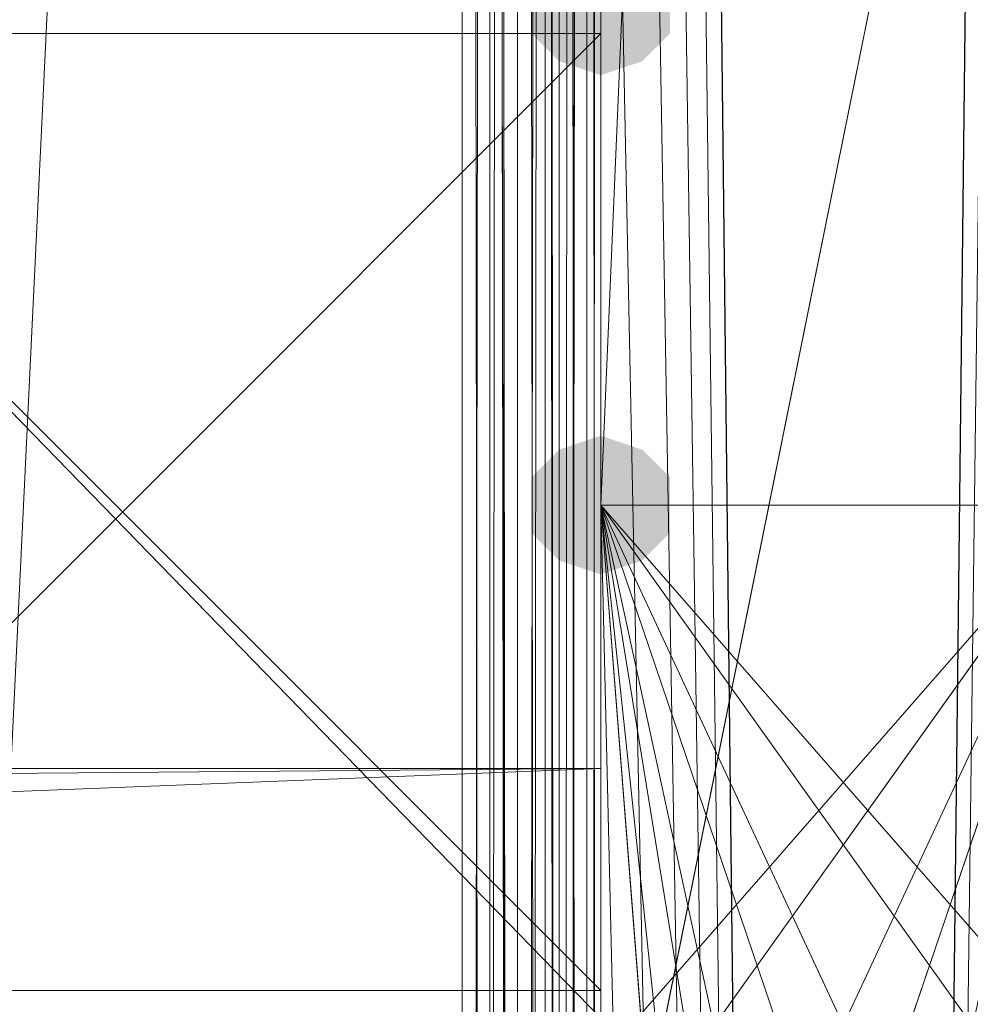
# Model space of a CAD drawing. Units: millimetres. Extents: x 1987 to 17112, y -7729 to -1798.
# Drawn here: x 6586 to 6624, y -4357 to -4318 of the extents above; entities that cross this region are included whole.
import ezdxf

# ---------------------------------------------------------------- set-up
doc = ezdxf.new("R2010")
doc.units = ezdxf.units.MM
doc.layers.add('МАФЫ НАШИ', color=250, linetype='Continuous', lineweight=25)

# ---------------------------------------------------------------- blocks, each defined once
blk = doc.blocks.new('нгнооооо')
at = {"layer": 'МАФЫ НАШИ'}
for points in [[(6609.417, -4314.563), (6607.765, -4315.114), (6606.663, -4316.216), (6606.663, -4318.42), (6607.765, -4319.521), (6609.417, -4320.072), (6611.07, -4319.521), (6612.172, -4318.42), (6612.172, -4316.216), (6611.07, -4315.114)], [(6609.417, -4334.396), (6607.765, -4334.946), (6606.663, -4336.048), (6606.663, -4338.252), (6607.765, -4339.354), (6609.417, -4339.904), (6611.07, -4339.354), (6612.172, -4338.252), (6612.172, -4336.048), (6611.07, -4334.946)]]:
    blk.add_hatch(color=7, dxfattribs=at).paths.add_polyline_path(points)
at = {"layer": 'МАФЫ НАШИ', "color": 7, "lineweight": 13}
for points in [[(6628.698, -3890.376), (6609.417, -5603.101), (6628.698, -5603.101), (6609.417, -5603.101), (6628.698, -3890.376), (6609.417, -5603.101), (6628.698, -5603.101), (6609.417, -5603.101), (6628.698, -5603.101), (6609.417, -3890.376)], [(6628.698, -3890.376), (6609.417, -5603.101), (6609.417, -3890.376)], [(6628.698, -3890.376), (6609.417, -5603.101), (6609.417, -3890.376)], [(6609.417, -3890.376), (6628.698, -4337.15), (6609.417, -4337.15), (6628.698, -3890.376)], [(6628.698, -3890.376), (6609.417, -4337.15), (6609.417, -3890.376)], [(6628.698, -3890.376), (6609.417, -4337.15), (6628.698, -4337.15), (6609.417, -3890.376)], [(6628.698, -3890.376), (6609.417, -4337.15), (6628.698, -4337.15), (6609.417, -3890.376)], [(6609.417, -5468.684), (4896.692, -5482.456), (6609.417, -5482.456), (6609.417, -5468.684), (6609.417, -5414.696), (4896.692, -5414.696), (6609.417, -5482.456), (6609.417, -5535.893), (6609.417, -5549.665), (4896.692, -5549.665), (6609.417, -5535.893), (4896.692, -5603.101), (6609.417, -5603.101), (6609.417, -3890.376), (6609.417, -5603.101), (6609.417, -3890.376), (6609.417, -5603.101), (6609.417, -3890.376), (6628.698, -5603.101), (6628.698, -3890.376)], [(6524.029, -5523.222), (6603.908, -5517.162), (6609.417, -5517.162), (6609.417, -5175.609), (6609.417, -5517.162), (6605.561, -5517.162), (6607.214, -5517.162), (6607.214, -3975.764), (6603.908, -3975.764)], [(6608.866, -3890.376), (6608.866, -4746.463), (6609.417, -4746.463), (6608.866, -5603.101), (6608.866, -4746.463), (6607.765, -4746.463), (6609.417, -4746.463), (6607.765, -4746.463), (6608.866, -4746.463), (6608.866, -3970.806)], [(6605.01, -3975.764), (6606.112, -4746.463), (6607.765, -4746.463), (6607.214, -3974.663)], [(6608.866, -3970.806), (6607.765, -4746.463), (6608.866, -4746.463), (6607.765, -5519.917), (6608.866, -4746.463), (6608.866, -5522.12), (6607.765, -5519.917), (6606.112, -5517.713), (6605.01, -4746.463), (6607.214, -4746.463), (6605.01, -4746.463), (6609.417, -4746.463), (6609.417, -4841.768), (6609.417, -4746.463), (6095.434, -4746.463)], [(6095.434, -4461.101), (6609.417, -4461.101), (6095.434, -4461.101), (6609.417, -4461.101), (6609.417, -4556.405), (6609.417, -4461.101), (6609.417, -4365.796), (4896.692, -4365.796), (6609.417, -4365.796), (6570.304, -4357.533), (6609.417, -4357.533), (6570.304, -4317.318), (6609.417, -4317.318), (6570.304, -4317.318), (6603.908, -3975.764), (6603.908, -4317.318), (6570.304, -4317.318), (6570.304, -4357.533), (6570.304, -4317.318), (6603.908, -3975.764)], [(6529.538, -3975.764), (6603.908, -4746.463), (6529.538, -4746.463), (6609.417, -4746.463), (6603.908, -4746.463), (6603.908, -3890.376), (6529.538, -4746.463), (6603.908, -4746.463), (6524.029, -4746.463)], [(6609.417, -4381.221), (6609.417, -4375.713), (6609.417, -4371.305), (6609.417, -4337.15), (6609.417, -3890.376), (6609.417, -5603.101), (6609.417, -3890.376), (6609.417, -4337.15), (6609.417, -3890.376), (6609.417, -4337.15), (6609.417, -3890.376), (6609.417, -4337.15), (6609.417, -3890.376)], [(6609.417, -3894.232), (6609.417, -5598.694), (6628.698, -5598.694), (6628.698, -5503.39), (6609.417, -5503.39), (6628.698, -5503.39), (6609.417, -3989.537)], [(6609.417, -3894.232), (6609.417, -5503.39), (6609.417, -5598.694), (6609.417, -5603.101), (6609.417, -5598.694), (6628.698, -5603.101), (6609.417, -5603.101), (6524.029, -5603.101)], [(6524.029, -3895.885), (6603.908, -3975.764), (6529.538, -3975.764), (6603.908, -4746.463), (6603.908, -3975.764), (6529.538, -5517.162), (6603.908, -5517.162), (6524.029, -5517.162)], [(6529.538, -5517.162), (6609.417, -5517.162), (6603.908, -5517.162), (6524.029, -5517.162), (6609.417, -5517.162), (6609.417, -3975.764), (6529.538, -3975.764)], [(6529.538, -5517.162), (6603.908, -3975.764), (6524.029, -3975.764)], [(6609.417, -3890.376), (6609.417, -4337.15), (6628.698, -3890.376)], [(6628.698, -3890.376), (6609.417, -4337.15), (6609.417, -3890.376), (6609.417, -4337.15), (6628.698, -3890.376)], [(6628.698, -3890.376), (6609.417, -4337.15), (6609.417, -3890.376), (6609.417, -4337.15), (6628.698, -3890.376)], [(6628.698, -3890.376), (6609.417, -4337.15), (6609.417, -3890.376)], [(6609.417, -3890.376), (6628.698, -4337.15), (6609.417, -4337.15), (6628.698, -4337.15), (6609.417, -4337.15), (6628.698, -4337.15), (6609.417, -4337.15), (6628.698, -3890.376), (6609.417, -4337.15), (6628.698, -4337.15), (6609.417, -4518.394), (6628.698, -4518.394), (6609.417, -4559.711), (6609.417, -4518.394), (6628.698, -4518.394), (6628.698, -4500.765), (6628.698, -4337.15), (6628.698, -4518.394), (6609.417, -4559.711), (6628.698, -4559.711), (6609.417, -4559.711), (6609.417, -4603.782)], [(6529.538, -3975.764), (6609.417, -3967.501), (6524.029, -3890.376), (6609.417, -3890.376), (6609.417, -3967.501), (6609.417, -4746.463), (6609.417, -5525.426), (6609.417, -4746.463), (6609.417, -5603.101), (6524.029, -5603.101), (6609.417, -5525.426), (6524.029, -5603.101)], [(6609.417, -5603.101), (6628.698, -3890.376)], [(6628.698, -4337.15), (6609.417, -4337.15), (6628.698, -4337.15), (6609.417, -4337.15), (6628.698, -3890.376), (6609.417, -4337.15), (6628.698, -4337.15), (6609.417, -4337.15), (6609.417, -4425.844)], [(6628.698, -4337.15), (6609.417, -4337.15), (6628.698, -4337.15), (6609.417, -4337.15), (6628.698, -4337.15), (6609.417, -4378.467), (6609.417, -4337.15), (6609.417, -4359.186), (6628.698, -4337.15), (6609.417, -4337.15), (6628.698, -4337.15), (6609.417, -4337.15), (6628.698, -4337.15)], [(6609.417, -4518.394), (6609.417, -4337.15), (6609.417, -3890.376)], [(6628.698, -4337.15), (6609.417, -4337.15), (6628.698, -4337.15), (6609.417, -4337.15), (6628.698, -4337.15)], [(6609.417, -3890.376), (6609.417, -4337.15), (6609.417, -3890.376)], [(6628.698, -4337.15), (6609.417, -4337.15), (6628.698, -4337.15), (6609.417, -4337.15), (6628.698, -4337.15)], [(6609.417, -3890.376), (6609.417, -4337.15), (6609.417, -3890.376)], [(6628.698, -4337.15), (6609.417, -4337.15), (6628.698, -4337.15), (6609.417, -4337.15), (6628.698, -4337.15)], [(6609.417, -3890.376), (6609.417, -4337.15), (6609.417, -3890.376)], [(6628.698, -4337.15), (6609.417, -4337.15), (6628.698, -4337.15), (6609.417, -4364.144), (6609.417, -4337.15), (6609.417, -4364.144), (6609.417, -4361.94), (6609.417, -4364.144), (6628.698, -4361.94)], [(6609.417, -5603.101), (6628.698, -5603.101), (6609.417, -5603.101), (6628.698, -5603.101), (6609.417, -3890.376)], [(6609.417, -3890.376), (6628.698, -5603.101), (6609.417, -5603.101), (6628.698, -5603.101), (6609.417, -5603.101), (6628.698, -5603.101), (6609.417, -5603.101), (6628.698, -5603.101), (6609.417, -3890.376)], [(6628.698, -3890.376), (6609.417, -5603.101), (6628.698, -5603.101), (6609.417, -5603.101), (6628.698, -5603.101), (6609.417, -3890.376), (6628.698, -5603.101), (6628.698, -3890.376)], [(6628.698, -3890.376), (6609.417, -5603.101), (6608.866, -5603.101), (6607.765, -5603.101), (6608.866, -4746.463), (6607.765, -4746.463), (6607.765, -3890.376), (6608.866, -4746.463), (6608.866, -3890.376), (6609.417, -4746.463), (6609.417, -3890.376)], [(6607.765, -3890.376), (6607.765, -4746.463), (6607.214, -3890.376), (6607.214, -4746.463), (6607.765, -4746.463), (6609.417, -4746.463), (6607.214, -4746.463), (6607.765, -4746.463), (6607.214, -5603.101), (6607.214, -4746.463), (6607.765, -4746.463), (6607.765, -5603.101), (6608.866, -4746.463), (6608.866, -3970.806), (6607.765, -4746.463), (6606.112, -4746.463), (6609.417, -4746.463), (6608.866, -5603.101)], [(6603.908, -5603.101), (6605.01, -4746.463), (6605.01, -5603.101), (6606.112, -4746.463), (6605.01, -4746.463), (6609.417, -4746.463), (6605.01, -4746.463), (6606.112, -4746.463), (6605.01, -4746.463), (6605.01, -3890.376), (6605.01, -4746.463), (6603.908, -3890.376)], [(6607.214, -3890.376), (6607.214, -4746.463), (6606.112, -3890.376), (6606.112, -4746.463), (6607.214, -4746.463), (6606.112, -5603.101), (6606.112, -4746.463), (6607.214, -4746.463), (6609.417, -4746.463), (6606.112, -4746.463), (6605.01, -4746.463), (6605.01, -3975.764), (6606.112, -4746.463), (6605.01, -5603.101)], [(6607.214, -5603.101), (6607.765, -4746.463), (6608.866, -4746.463), (6609.417, -4746.463), (6609.417, -3967.501), (6608.866, -4746.463), (6607.765, -4746.463), (6609.417, -4746.463), (6608.866, -4746.463), (6608.866, -5522.12)], [(6529.538, -4746.463), (6609.417, -4746.463), (6603.908, -4746.463), (6605.01, -3975.764), (6603.908, -3975.764), (6607.214, -3974.663), (6605.561, -3975.764), (6607.214, -3974.663), (6608.315, -3973.561), (6607.214, -3974.663), (6603.908, -3975.764), (6609.417, -3970.255), (6609.417, -3971.908), (6609.417, -3970.255), (6603.908, -3975.764), (6609.417, -3975.764), (6609.417, -4317.318), (6609.417, -3975.764), (6609.417, -4317.318), (6608.315, -4317.318)], [(6609.417, -5408.636), (6628.698, -4084.841), (6609.417, -4084.841), (6628.698, -5408.636), (6609.417, -5408.636), (6628.698, -5408.636), (6628.698, -5503.39), (6628.698, -3989.537), (6609.417, -3989.537), (6628.698, -3989.537), (6609.417, -3894.232), (6609.417, -3895.885), (6605.561, -3890.376), (6607.214, -3891.478), (6605.561, -3890.376), (6603.908, -3890.376), (6605.561, -3890.376), (6609.417, -3895.885), (6607.214, -3891.478), (6608.315, -3892.58), (6607.214, -3891.478), (6609.417, -3895.885), (6608.315, -3892.58), (6607.214, -3891.478)], [(6607.765, -3890.376), (6608.866, -3890.376), (6603.908, -3890.376), (6605.01, -4746.463), (6603.908, -4746.463), (6605.01, -4746.463), (6603.908, -4746.463), (6609.417, -4746.463), (6605.01, -4746.463), (6603.908, -5603.101), (6603.908, -4746.463)], [(6609.417, -3890.376), (6609.417, -4337.15), (6609.417, -3890.376)], [(6609.417, -3890.376), (6609.417, -4337.15), (6609.417, -3890.376)], [(6609.417, -3890.376), (6609.417, -4337.15), (6609.417, -3890.376)], [(6609.417, -3894.232), (6628.698, -5598.694), (6609.417, -5598.694), (6628.698, -3894.232)], [(6628.698, -3894.232), (6628.698, -5598.694), (6609.417, -5598.694), (6628.698, -5598.694), (6609.417, -5503.39), (6628.698, -3989.537)], [(6628.698, -3989.537), (6628.698, -5503.39), (6628.698, -5598.694), (6628.698, -3989.537), (6628.698, -5503.39), (6609.417, -5503.39), (6628.698, -5503.39), (6609.417, -5408.636), (6609.417, -4084.841)], [(6609.417, -3989.537), (6609.417, -5503.39), (6609.417, -5408.636), (6609.417, -3989.537)], [(6609.417, -5598.694), (6609.417, -3890.376), (6609.417, -5603.101), (6609.417, -5155.777), (6609.417, -5603.101), (6609.417, -5155.777), (6609.417, -5603.101), (6609.417, -5155.777), (6609.417, -5603.101), (6609.417, -5155.777), (6609.417, -5122.172), (6609.417, -5117.214), (6628.698, -5117.214), (6628.698, -5122.172), (6628.698, -5123.274), (6628.698, -5125.477)], [(6609.417, -3890.376), (6609.417, -4337.15), (6609.417, -3890.376)], [(6609.417, -3890.376), (6609.417, -5603.101), (6609.417, -3890.376)], [(6609.417, -3890.376), (6609.417, -5603.101), (6609.417, -3890.376)], [(6609.417, -5603.101), (6609.417, -3890.376), (6609.417, -5603.101)], [(6609.417, -3890.376), (6609.417, -5603.101), (6609.417, -3890.376)], [(6609.417, -3890.376), (6609.417, -4337.15), (6609.417, -3890.376)], [(6609.417, -3890.376), (6609.417, -4337.15), (6609.417, -3890.376)], [(6609.417, -3890.376), (6609.417, -4337.15), (6609.417, -3890.376)], [(6609.417, -3890.376), (6609.417, -4337.15), (6609.417, -3890.376)], [(6609.417, -3890.376), (6609.417, -4337.15), (6609.417, -3890.376)], [(6609.417, -3890.376), (6609.417, -4337.15), (6609.417, -3890.376)], [(6609.417, -3890.376), (6609.417, -4337.15), (6609.417, -3890.376)], [(6609.417, -3890.376), (6609.417, -4337.15), (6609.417, -3890.376)], [(6609.417, -3890.376), (6609.417, -4337.15), (6609.417, -3890.376)], [(6609.417, -3890.376), (6609.417, -5603.101), (6609.417, -3890.376)], [(6609.417, -3890.376), (6609.417, -5603.101), (6609.417, -3890.376)], [(6609.417, -5603.101), (6609.417, -3890.376), (6609.417, -5603.101)], [(6609.417, -3890.376), (6609.417, -5603.101), (6609.417, -3890.376)], [(6609.417, -5603.101), (6609.417, -3890.376), (6609.417, -5603.101)], [(6609.417, -5603.101), (6609.417, -3890.376), (6609.417, -5603.101)], [(6609.417, -5603.101), (6609.417, -3890.376), (6609.417, -5603.101)], [(6609.417, -3890.376), (6609.417, -5603.101), (6609.417, -3890.376)], [(6609.417, -5603.101), (6609.417, -3890.376), (6609.417, -5603.101)], [(6609.417, -4746.463), (6609.417, -3967.501), (6609.417, -4746.463)], [(6609.417, -4746.463), (6609.417, -3967.501), (6609.417, -4746.463)], [(6608.315, -5175.609), (6607.214, -5175.609), (6605.561, -5175.609), (6609.417, -5175.609), (6609.417, -5517.162), (6605.561, -5517.162), (6603.908, -5517.162), (6605.561, -5517.162), (6605.561, -3975.764), (6603.908, -4317.318), (6605.561, -4317.318), (6609.417, -4317.318), (6603.908, -4317.318), (6570.304, -4317.318), (6609.417, -4317.318), (6608.315, -4317.318), (6608.315, -3975.764), (6608.315, -5517.162), (6607.214, -5517.162), (6609.417, -5517.162), (6609.417, -5175.609), (6608.315, -5175.609), (6609.417, -5175.609)], [(6605.561, -3975.764), (6603.908, -4317.318), (6603.908, -3975.764), (6607.214, -3975.764), (6608.315, -3975.764), (6609.417, -3975.764), (6609.417, -5517.162), (6609.417, -3975.764), (6607.214, -3975.764), (6607.214, -4317.318), (6608.315, -4317.318), (6609.417, -4317.318), (6607.214, -4317.318)], [(6609.417, -3975.764), (6609.417, -5517.162), (6608.315, -5517.162), (6609.417, -5517.162)], [(4896.692, -4549.795), (6609.417, -4482.035), (4896.692, -4482.035), (6609.417, -4414.826), (4896.692, -4414.826), (6609.417, -4347.617), (4896.692, -4347.617), (6609.417, -4280.408), (4896.692, -4280.408), (6609.417, -4213.199), (4896.692, -4213.199), (6609.417, -4145.99), (4896.692, -4145.99), (6609.417, -4078.781), (6609.417, -4145.99), (6609.417, -4092.003), (6609.417, -4159.212), (6609.417, -4145.99), (4896.692, -4159.212)], [(6609.417, -4370.204), (6628.698, -4465.508), (6609.417, -4465.508), (6628.698, -5027.969), (6609.417, -5027.969), (6628.698, -5122.723), (6628.698, -4370.204), (6609.417, -5122.723), (6609.417, -4370.204), (6609.417, -5218.027), (6609.417, -4274.899), (6609.417, -4179.595)], [(6609.417, -4084.841), (6609.417, -5313.332), (6609.417, -5408.636), (6609.417, -4084.841)], [(6609.417, -5313.332), (6609.417, -5218.027), (6609.417, -4179.595), (6628.698, -5313.332), (6609.417, -5313.332), (6628.698, -5408.636), (6609.417, -5408.636), (6628.698, -5408.636), (6628.698, -4084.841)], [(6609.417, -5218.027), (6609.417, -4370.204), (6609.417, -4274.899), (6628.698, -4274.899), (6609.417, -4370.204), (6609.417, -4274.899), (6628.698, -4274.899), (6628.698, -4179.595), (6609.417, -4179.595), (6628.698, -4179.595), (6609.417, -4084.841)], [(6609.417, -4443.472), (6609.417, -4431.904), (6609.417, -4337.15), (6609.417, -4369.653), (6609.417, -4365.796), (6609.417, -4461.101), (4896.692, -4365.796), (6570.304, -4357.533), (6609.417, -4357.533), (6570.304, -4357.533), (6609.417, -4365.796), (4896.692, -4365.796), (4896.692, -4271.043), (6609.417, -4271.043), (6609.417, -4175.738), (6609.417, -4271.043), (6609.417, -4175.738), (4896.692, -4271.043), (6570.304, -4317.318), (6609.417, -4271.043), (4896.692, -4271.043), (6570.304, -4317.318)], [(6628.698, -4179.595), (6628.698, -5313.332), (6609.417, -5313.332), (6628.698, -5313.332), (6609.417, -5218.027), (6609.417, -4274.899), (6628.698, -5218.027), (6628.698, -4274.899), (6609.417, -4179.595)], [(6609.417, -4293.629), (6609.417, -4361.389), (4896.692, -4293.629), (6609.417, -4280.408), (6609.417, -4293.629), (6609.417, -4226.421), (6609.417, -4280.408), (6609.417, -4213.199), (4896.692, -4280.408), (6609.417, -4293.629), (4896.692, -4293.629), (4896.692, -4280.408), (4896.692, -4361.389)], [(9007.453, -5120.519), (6628.698, -5115.011), (6628.698, -5120.519), (6628.698, -5111.154), (6628.698, -5114.46), (6628.698, -5120.519), (6628.698, -5115.011), (6628.698, -5121.07), (6628.698, -5126.028), (6628.698, -5122.723), (6609.417, -5122.723), (6628.698, -4370.204), (6609.417, -4370.204), (6628.698, -4274.899), (6609.417, -4274.899)], [(6609.417, -4361.389), (6609.417, -4428.598), (4896.692, -4361.389), (6609.417, -4347.617), (6609.417, -4361.389), (6609.417, -4293.629), (6609.417, -4347.617), (6609.417, -4280.408), (4896.692, -4347.617), (6609.417, -4361.389), (4896.692, -4361.389), (4896.692, -4347.617), (4896.692, -4428.598)], [(6609.417, -4347.617), (6609.417, -4293.629), (6609.417, -4280.408), (6609.417, -4293.629), (4896.692, -4280.408)], [(6609.417, -4318.42), (6571.406, -4318.42), (6609.417, -4356.431), (6571.406, -4356.431), (6609.417, -4318.42), (6609.417, -4356.431), (6609.417, -4318.42), (6609.417, -4356.431)], [(6571.406, -4318.42), (6609.417, -4318.42), (6571.406, -4318.42)], [(6571.406, -4318.42), (6571.406, -4356.431), (6571.406, -4318.42), (6609.417, -4356.431), (6571.406, -4356.431)], [(6609.417, -4318.42), (6571.406, -4318.42), (6609.417, -4318.42)], [(6571.406, -4318.42), (6609.417, -4318.42), (6571.406, -4318.42)], [(6609.417, -4318.42), (6609.417, -4356.431), (6609.417, -4318.42)], [(6609.417, -4674.847), (6609.417, -4722.224), (6609.417, -4337.15), (6609.417, -4628.021), (6609.417, -4674.847), (6609.417, -4722.224), (6628.698, -4722.224), (6609.417, -4722.224), (6628.698, -4770.703), (6609.417, -4770.703), (6628.698, -4818.63), (6628.698, -5155.777), (6628.698, -4770.703), (6628.698, -5155.777), (6628.698, -4722.224), (6628.698, -4337.15), (6628.698, -5155.777), (6628.698, -4978.94), (6628.698, -4999.874), (6628.698, -4978.94), (6609.417, -4978.94)], [(9007.453, -4601.028), (6628.698, -4601.028), (9007.453, -4606.537), (9007.453, -4601.028), (9007.453, -4541.531), (9007.453, -4583.95), (9007.453, -4523.352), (9007.453, -4527.208), (9007.453, -4521.699), (9007.453, -4517.843), (9007.453, -4522.25), (6628.698, -4517.843), (6628.698, -4514.537), (6609.417, -4514.537), (6609.417, -4493.604), (6609.417, -4514.537), (6609.417, -4337.15), (6609.417, -4746.463), (6609.417, -4697.985), (6609.417, -4650.057), (6628.698, -4650.057), (6609.417, -4650.057), (6628.698, -4603.782)], [(6609.417, -4514.537), (6609.417, -4536.022), (6609.417, -4559.16), (6628.698, -4559.16), (6609.417, -4582.848), (6609.417, -4559.16), (6609.417, -4582.848), (6609.417, -4337.15), (6609.417, -4483.687), (6609.417, -4468.262), (6628.698, -4468.262), (6628.698, -4337.15), (6628.698, -4452.837), (6628.698, -4337.15), (6628.698, -4455.592), (6628.698, -4337.15), (6628.698, -4473.771), (6609.417, -4473.771), (6609.417, -4455.592), (6609.417, -4337.15), (6628.698, -4455.592), (6609.417, -4455.592), (6628.698, -4473.771)], [(6628.698, -4384.527), (6609.417, -4384.527), (6609.417, -4391.688), (6609.417, -4337.15), (6609.417, -4420.886), (6609.417, -4410.97), (6609.417, -4402.155), (6609.417, -4337.15), (6609.417, -4603.782), (6609.417, -4559.711)], [(6609.417, -4337.15), (6609.417, -4559.711), (6609.417, -4337.15)], [(6628.698, -4359.186), (6609.417, -4360.838), (6609.417, -4359.186), (6609.417, -4360.838), (6609.417, -4337.15), (6609.417, -4373.509), (6609.417, -4369.653), (6628.698, -4373.509), (6628.698, -4378.467), (6609.417, -4337.15), (6628.698, -4337.15), (6609.417, -4337.15), (6609.417, -4393.892), (6628.698, -4337.15), (6609.417, -4337.15), (6628.698, -4337.15), (6609.417, -5155.777)], [(6628.698, -4865.456), (6609.417, -4818.63), (6628.698, -4818.63), (6609.417, -4818.63), (6609.417, -4770.703), (6609.417, -4722.224), (6609.417, -4337.15), (6609.417, -4407.113), (6609.417, -4398.85)], [(6609.417, -4337.15), (6609.417, -4455.592), (6609.417, -4337.15)], [(6628.698, -4378.467), (6609.417, -4378.467), (6628.698, -4337.15)], [(6628.698, -4337.15), (6609.417, -4337.15), (6628.698, -4337.15), (6609.417, -4582.848), (6609.417, -4337.15), (6609.417, -4455.592), (6628.698, -4337.15), (6609.417, -4337.15), (6628.698, -4337.15)], [(6628.698, -4358.084), (6609.417, -4358.084), (6628.698, -4358.635), (6609.417, -4358.635), (6609.417, -4359.186), (6609.417, -4358.635), (6609.417, -4337.15), (6609.417, -4384.527), (6609.417, -4378.467), (6609.417, -4384.527), (6628.698, -4378.467), (6609.417, -4337.15), (6609.417, -4378.467), (6609.417, -4373.509), (6628.698, -4373.509), (6609.417, -4369.653), (6609.417, -4373.509)], [(6609.417, -4337.15), (6609.417, -4452.837), (6609.417, -4337.15)], [(6609.417, -4337.15), (6609.417, -4582.848), (6609.417, -4337.15)], [(6609.417, -4500.765), (6609.417, -4337.15), (6609.417, -4391.688), (6609.417, -4398.85), (6609.417, -4391.688), (6628.698, -4391.688), (6628.698, -4337.15), (6628.698, -4443.472)], [(6609.417, -4337.15), (6609.417, -4358.635), (6609.417, -4337.15)], [(6609.417, -4337.15), (6609.417, -4391.688), (6609.417, -4337.15)], [(6609.417, -4337.15), (6609.417, -4393.892), (6609.417, -4337.15)], [(6628.698, -4359.186), (6609.417, -4337.15), (6628.698, -4337.15), (6609.417, -4337.15), (6609.417, -4358.635), (6609.417, -4359.737), (6628.698, -4359.737), (6609.417, -4358.635), (6628.698, -4358.635)], [(6628.698, -4337.15), (6609.417, -4393.892), (6628.698, -4393.892)], [(6628.698, -4365.796), (6609.417, -4365.796), (6628.698, -4363.042), (6609.417, -4363.042), (6609.417, -4365.796), (6609.417, -4363.042), (6609.417, -4337.15), (6609.417, -4387.281), (6609.417, -4393.892), (6609.417, -4387.281), (6628.698, -4393.892)], [(6609.417, -4650.057), (6609.417, -4603.782), (6609.417, -4337.15), (6609.417, -4536.022), (6609.417, -4559.16)], [(6628.698, -4439.065), (6609.417, -4452.837), (6628.698, -4452.837), (6609.417, -4452.837), (6609.417, -4468.262), (6609.417, -4452.837), (6609.417, -4337.15), (6609.417, -4697.985), (6609.417, -4650.057), (6609.417, -4603.782), (6628.698, -4603.782), (6609.417, -4603.782), (6628.698, -4559.711), (6628.698, -4337.15), (6628.698, -4518.394), (6628.698, -4483.137), (6628.698, -4523.352), (6628.698, -4518.394), (9007.453, -4518.394)], [(6609.417, -4514.537), (6609.417, -4337.15), (6609.417, -4420.886), (6609.417, -4431.904)], [(6628.698, -4431.904), (6609.417, -4420.886), (6628.698, -4420.886), (6628.698, -4431.904), (6628.698, -4337.15), (6628.698, -4361.94), (6628.698, -4359.737), (6609.417, -4359.737), (6628.698, -4361.94), (6609.417, -4361.94), (6609.417, -4359.737), (6609.417, -4337.15), (6609.417, -4367.449), (6609.417, -4371.305), (6628.698, -4367.449), (6628.698, -4366.898), (6628.698, -4361.389), (9007.453, -4366.898), (6628.698, -4361.389), (9007.453, -4361.389)], [(6609.417, -4359.186), (6609.417, -4337.15), (6628.698, -4359.186), (6609.417, -4359.186), (6628.698, -4337.15), (6628.698, -4363.042), (6628.698, -4337.15), (6609.417, -4337.15), (6609.417, -4371.305), (6609.417, -4337.15), (6609.417, -4500.765), (6609.417, -4483.687), (6609.417, -4468.262)], [(6609.417, -4337.15), (6609.417, -4363.042), (6609.417, -4337.15)], [(6609.417, -4358.635), (6609.417, -4358.084), (6609.417, -4358.635), (6609.417, -4337.15), (6609.417, -4455.592), (6609.417, -4473.771), (6609.417, -4493.604)], [(6628.698, -4425.844), (6628.698, -4337.15), (6628.698, -4416.479), (6628.698, -4425.844), (6609.417, -4425.844), (6609.417, -4337.15), (6628.698, -4425.844), (6609.417, -4425.844), (6628.698, -4337.15), (6609.417, -4455.592), (6628.698, -4455.592), (6609.417, -4337.15), (6628.698, -4337.15), (6609.417, -4337.15), (6628.698, -4337.15), (6609.417, -4337.15), (6628.698, -4582.848)], [(6628.698, -4337.15), (6609.417, -4337.15), (6628.698, -4337.15)], [(6609.417, -4455.592), (6609.417, -4337.15), (6609.417, -4393.892), (6609.417, -4402.155), (6628.698, -4402.155), (6609.417, -4393.892), (6628.698, -4393.892), (6628.698, -4402.155), (6628.698, -4337.15), (6628.698, -4361.94), (9007.453, -4364.144), (6628.698, -4364.144), (6609.417, -4364.144), (6628.698, -4337.15), (6628.698, -4359.737), (6628.698, -4358.635), (6609.417, -4358.635), (6628.698, -4358.084), (6609.417, -4358.084), (6609.417, -4358.635), (6609.417, -4359.737), (6609.417, -4361.94)], [(6628.698, -4420.886), (6609.417, -4410.97), (6628.698, -4410.97), (6609.417, -4410.97), (6609.417, -4402.155), (6609.417, -4393.892), (6609.417, -4337.15), (6628.698, -4393.892), (6609.417, -4337.15), (6628.698, -4337.15), (6609.417, -4337.15), (6628.698, -4364.144)], [(6628.698, -4387.281), (6609.417, -4387.281), (6609.417, -4381.221), (6609.417, -4387.281), (6609.417, -4337.15), (6628.698, -4337.15), (6609.417, -4337.15), (6628.698, -5155.777)], [(6628.698, -5155.777), (6609.417, -4337.15), (6609.417, -5155.777)], [(6628.698, -4360.838), (6609.417, -4360.838), (6609.417, -4363.042), (6609.417, -4337.15), (6609.417, -5155.777), (6628.698, -4337.15), (6609.417, -4337.15), (6628.698, -4337.15), (6628.698, -4443.472)], [(9007.453, -4631.327), (6628.698, -4631.327), (6628.698, -4626.369), (6628.698, -4628.021), (6609.417, -4582.848), (6628.698, -4582.848), (6609.417, -4337.15), (6609.417, -4582.848), (6609.417, -4628.021), (6628.698, -4628.021), (6609.417, -4628.021), (6628.698, -4674.847)], [(6609.417, -4582.848), (6609.417, -4337.15), (6609.417, -4559.711)], [(6609.417, -4518.394), (6609.417, -4337.15), (6628.698, -4518.394), (6609.417, -4337.15), (6628.698, -4337.15), (6609.417, -4337.15), (6628.698, -4337.15), (6609.417, -4337.15), (6628.698, -4425.844)], [(6609.417, -4439.065), (6609.417, -4425.844), (6609.417, -4439.065), (6609.417, -4337.15), (6609.417, -4375.713), (6609.417, -4381.221), (6628.698, -4381.221), (6609.417, -4375.713), (6628.698, -4375.713)], [(6628.698, -4378.467), (6609.417, -4378.467), (6609.417, -4373.509), (6609.417, -4337.15), (6609.417, -4452.837)], [(6628.698, -4493.604), (6609.417, -4493.604), (6609.417, -4473.771), (6609.417, -4337.15), (6609.417, -4358.084), (6609.417, -4358.635), (6628.698, -4358.635), (6628.698, -4354.779), (6628.698, -4359.737), (9007.453, -4354.779)], [(6609.417, -4337.15), (6609.417, -4559.711), (6609.417, -4337.15)], [(6609.417, -4337.15), (6609.417, -4455.592), (6609.417, -4337.15)], [(6609.417, -4337.15), (6609.417, -4452.837), (6609.417, -4337.15)], [(6609.417, -4337.15), (6609.417, -4582.848), (6609.417, -4337.15)], [(6609.417, -4337.15), (6609.417, -4358.635), (6609.417, -4337.15)], [(6609.417, -4337.15), (6609.417, -4391.688), (6609.417, -4337.15)], [(6609.417, -4337.15), (6609.417, -4393.892), (6609.417, -4337.15)], [(6609.417, -4337.15), (6609.417, -4363.042), (6609.417, -4337.15)], [(6628.698, -4337.15), (6609.417, -4337.15), (6628.698, -4337.15)], [(6628.698, -4337.15), (6609.417, -4337.15), (6628.698, -4337.15)], [(6609.417, -4337.15), (6628.698, -4337.15), (6609.417, -4337.15)], [(6609.417, -4337.15), (6628.698, -4337.15), (6609.417, -4337.15)], [(6628.698, -4337.15), (6609.417, -4337.15), (6628.698, -4337.15)], [(6609.417, -4428.598), (6609.417, -4495.807), (4896.692, -4428.598), (6609.417, -4414.826), (6609.417, -4428.598), (6609.417, -4361.389), (6609.417, -4414.826), (6609.417, -4347.617), (4896.692, -4414.826), (6609.417, -4428.598), (4896.692, -4428.598), (4896.692, -4414.826), (4896.692, -4495.807)], [(6609.417, -4414.826), (6609.417, -4361.389), (6609.417, -4347.617), (6609.417, -4361.389), (4896.692, -4347.617)], [(6571.406, -4356.431), (6609.417, -4356.431), (6571.406, -4356.431)], [(6571.406, -4356.431), (6609.417, -4356.431), (6571.406, -4356.431)], [(6609.417, -4356.431), (6571.406, -4356.431), (6609.417, -4356.431)]]:
    blk.add_lwpolyline(points, dxfattribs=at)
for points in [[(6603.908, -4746.463), (6603.908, -3890.376), (6529.538, -4746.463)], [(6603.908, -4746.463), (6605.01, -4746.463), (6603.908, -3890.376)], [(6603.908, -3890.376), (6605.01, -4746.463), (6605.01, -3890.376), (6603.908, -3890.376), (6606.112, -3890.376), (6607.214, -3890.376)], [(6605.01, -3890.376), (6606.112, -4746.463), (6606.112, -3890.376), (6605.01, -3890.376), (6606.112, -3890.376), (6603.908, -3890.376)], [(6605.01, -3890.376), (6606.112, -4746.463), (6606.112, -3890.376)], [(6605.01, -3890.376), (6605.01, -4746.463), (6606.112, -4746.463)], [(6606.112, -3890.376), (6606.112, -4746.463), (6607.214, -4746.463)], [(6606.112, -3890.376), (6607.214, -4746.463), (6607.214, -3890.376)], [(6607.214, -3890.376), (6607.765, -4746.463), (6607.765, -3890.376)], [(6607.214, -3890.376), (6607.214, -4746.463), (6607.765, -4746.463)], [(6607.765, -3890.376), (6608.866, -4746.463), (6608.866, -3890.376)], [(6607.765, -3890.376), (6607.765, -4746.463), (6608.866, -4746.463)], [(6608.866, -3890.376), (6609.417, -4746.463), (6609.417, -3890.376)], [(6608.866, -3890.376), (6609.417, -4746.463), (6608.866, -4746.463), (6608.866, -5603.101), (6609.417, -4746.463), (6608.866, -4746.463)], [(6609.417, -3890.376), (6609.417, -4337.15), (6609.417, -3890.376), (6609.417, -4337.15)], [(6609.417, -3890.376), (6609.417, -4337.15), (6609.417, -3890.376), (6609.417, -4337.15)], [(6609.417, -3890.376), (6609.417, -4337.15), (6609.417, -3890.376), (6609.417, -4337.15)], [(6609.417, -5603.101), (6628.698, -5603.101), (6628.698, -3890.376), (6609.417, -3890.376), (6628.698, -3890.376), (6609.417, -5603.101), (6628.698, -5603.101)], [(6628.698, -4337.15), (6609.417, -4337.15), (6628.698, -4337.15), (6609.417, -3890.376), (6609.417, -4337.15), (6609.417, -3890.376), (6628.698, -4337.15), (6609.417, -4337.15)], [(6628.698, -3890.376), (6609.417, -3890.376), (6628.698, -3890.376), (6609.417, -4337.15), (6609.417, -3890.376), (6609.417, -4337.15), (6628.698, -3890.376), (6609.417, -3890.376)], [(6628.698, -4337.15), (6609.417, -4337.15), (6628.698, -4337.15), (6609.417, -4337.15), (6628.698, -3890.376), (6609.417, -4337.15)], [(6628.698, -5603.101), (6609.417, -3890.376), (6609.417, -5603.101)], [(6609.417, -3890.376), (6628.698, -3890.376), (6609.417, -5603.101), (6609.417, -3890.376), (6628.698, -3890.376), (6609.417, -5603.101)], [(6628.698, -3890.376), (6609.417, -3890.376), (6628.698, -3890.376), (6628.698, -5603.101), (6609.417, -3890.376), (6628.698, -5603.101), (6628.698, -3890.376), (6609.417, -3890.376)], [(6609.417, -4746.463), (6609.417, -3967.501), (6609.417, -3890.376)], [(6609.417, -5598.694), (6609.417, -3894.232), (6609.417, -3890.376)], [(6609.417, -3890.376), (6609.417, -4337.15), (6609.417, -3890.376), (6609.417, -4337.15)], [(6609.417, -3890.376), (6609.417, -4337.15), (6609.417, -3890.376), (6609.417, -4337.15)], [(6609.417, -3890.376), (6609.417, -4337.15), (6609.417, -3890.376), (6609.417, -4337.15)], [(6609.417, -5598.694), (6609.417, -3890.376), (6609.417, -5603.101)], [(6609.417, -3890.376), (6609.417, -4337.15), (6609.417, -3890.376), (6609.417, -4337.15)], [(6609.417, -3890.376), (6609.417, -4337.15), (6609.417, -3890.376), (6609.417, -5603.101)], [(6609.417, -3890.376), (6628.698, -3890.376), (6609.417, -5603.101)], [(6628.698, -3890.376), (6628.698, -5603.101), (6609.417, -5603.101)], [(6609.417, -4337.15), (6609.417, -3890.376), (6628.698, -4337.15), (6609.417, -4337.15), (6628.698, -4337.15)], [(6609.417, -3890.376), (6609.417, -4337.15), (6628.698, -3890.376), (6609.417, -3890.376), (6628.698, -3890.376)], [(6609.417, -4337.15), (6609.417, -3890.376), (6628.698, -4337.15), (6609.417, -4337.15), (6628.698, -4337.15)], [(6609.417, -3890.376), (6609.417, -4337.15), (6628.698, -3890.376), (6609.417, -3890.376), (6628.698, -3890.376)], [(6609.417, -4337.15), (6609.417, -3890.376), (6628.698, -4337.15)], [(6609.417, -3890.376), (6609.417, -4337.15), (6628.698, -3890.376), (6609.417, -3890.376), (6628.698, -3890.376)], [(6609.417, -4337.15), (6609.417, -3890.376), (6628.698, -4337.15), (6609.417, -4337.15), (6628.698, -4337.15)], [(6609.417, -4337.15), (6609.417, -3890.376), (6628.698, -4337.15), (6609.417, -4337.15), (6628.698, -4337.15)], [(6609.417, -3890.376), (6609.417, -4337.15), (6628.698, -3890.376)], [(6609.417, -3890.376), (6609.417, -4337.15), (6628.698, -3890.376), (6609.417, -3890.376), (6628.698, -3890.376)], [(6609.417, -3890.376), (6609.417, -4337.15), (6628.698, -3890.376), (6609.417, -3890.376), (6628.698, -3890.376)], [(6609.417, -4337.15), (6609.417, -3890.376), (6628.698, -4337.15), (6609.417, -4337.15), (6628.698, -4337.15)], [(6609.417, -4337.15), (6628.698, -4337.15), (6609.417, -4337.15), (6628.698, -4337.15), (6609.417, -3890.376), (6609.417, -4337.15), (6628.698, -3890.376), (6609.417, -3890.376)], [(6609.417, -3890.376), (6609.417, -4337.15), (6628.698, -3890.376), (6609.417, -3890.376), (6628.698, -3890.376)], [(6609.417, -4337.15), (6609.417, -3890.376), (6628.698, -4337.15), (6609.417, -4337.15), (6628.698, -4337.15)], [(6609.417, -4337.15), (6609.417, -3890.376), (6628.698, -4337.15), (6609.417, -4337.15), (6628.698, -4337.15)], [(6628.698, -3890.376), (6628.698, -4337.15), (6609.417, -4337.15), (6628.698, -4337.15), (6609.417, -4337.15)], [(6628.698, -3890.376), (6609.417, -4337.15), (6628.698, -4337.15), (6628.698, -3890.376), (6609.417, -4337.15), (6628.698, -4337.15), (6609.417, -4337.15), (6628.698, -4337.15), (6628.698, -3890.376), (6609.417, -4337.15), (6628.698, -4337.15), (6609.417, -4337.15), (6628.698, -4337.15), (6609.417, -4337.15), (6628.698, -4337.15)], [(6628.698, -3890.376), (6628.698, -4337.15), (6609.417, -4337.15), (6628.698, -4337.15), (6609.417, -4337.15), (6628.698, -3890.376), (6609.417, -4337.15), (6628.698, -4337.15), (6609.417, -4337.15), (6628.698, -4337.15)], [(6628.698, -3890.376), (6628.698, -4337.15), (6609.417, -4337.15), (6628.698, -4337.15), (6609.417, -4337.15)], [(6628.698, -3890.376), (6628.698, -4337.15), (6609.417, -4337.15), (6628.698, -4337.15), (6609.417, -4337.15)], [(6609.417, -3890.376), (6609.417, -4337.15), (6628.698, -3890.376), (6609.417, -3890.376), (6628.698, -3890.376)], [(6628.698, -3890.376), (6628.698, -4337.15), (6609.417, -4337.15), (6628.698, -4337.15), (6609.417, -4337.15)], [(6628.698, -5603.101), (6609.417, -3890.376), (6609.417, -5603.101)], [(6628.698, -3890.376), (6609.417, -5603.101), (6609.417, -3890.376)], [(6628.698, -3890.376), (6609.417, -5603.101), (6609.417, -3890.376), (6628.698, -3890.376), (6609.417, -3890.376), (6628.698, -3890.376), (6609.417, -3890.376), (6628.698, -5603.101)], [(6628.698, -5603.101), (6609.417, -5603.101), (6628.698, -5603.101), (6609.417, -5603.101), (6628.698, -3890.376), (6628.698, -5603.101), (6609.417, -5603.101), (6628.698, -3890.376), (6628.698, -5603.101), (6609.417, -5603.101)], [(6628.698, -3890.376), (6609.417, -5603.101), (6609.417, -3890.376)], [(6628.698, -3890.376), (6609.417, -5603.101), (6609.417, -3890.376)], [(6628.698, -5603.101), (6609.417, -5603.101), (6628.698, -3890.376), (6628.698, -5603.101), (6609.417, -5603.101), (6628.698, -5603.101), (6609.417, -5603.101), (6628.698, -5603.101), (6609.417, -5603.101), (6628.698, -3890.376)], [(6609.417, -3890.376), (6628.698, -5603.101), (6628.698, -3890.376), (6609.417, -3890.376), (6628.698, -5603.101), (6628.698, -3890.376), (6609.417, -3890.376), (6628.698, -3890.376)], [(6609.417, -3890.376), (6628.698, -5603.101), (6628.698, -3890.376), (6609.417, -3890.376), (6628.698, -3890.376)], [(6609.417, -5603.101), (6628.698, -5603.101), (6609.417, -5603.101), (6628.698, -5603.101), (6628.698, -3890.376)], [(6609.417, -3890.376), (6628.698, -5603.101), (6628.698, -3890.376)], [(6609.417, -5603.101), (6628.698, -5603.101), (6609.417, -5603.101), (6628.698, -5603.101), (6609.417, -3890.376), (6609.417, -5603.101), (6628.698, -5603.101), (6609.417, -5603.101), (6628.698, -5603.101), (6609.417, -3890.376)], [(6609.417, -3890.376), (6628.698, -3890.376), (6609.417, -5603.101), (6609.417, -3890.376), (6628.698, -3890.376)], [(6609.417, -5603.101), (6628.698, -5603.101), (6609.417, -5603.101), (6628.698, -5603.101), (6609.417, -3890.376), (6609.417, -5603.101), (6628.698, -5603.101), (6609.417, -5603.101), (6628.698, -5603.101), (6609.417, -3890.376)], [(6609.417, -5598.694), (6609.417, -5503.39), (6609.417, -3894.232)], [(6609.417, -5503.39), (6609.417, -3989.537), (6609.417, -3894.232)], [(6628.698, -5598.694), (6628.698, -3894.232), (6609.417, -3894.232)], [(6609.417, -5598.694), (6628.698, -5598.694), (6609.417, -3894.232)], [(6609.417, -3894.232), (6628.698, -3894.232), (6609.417, -5598.694)], [(6628.698, -3894.232), (6628.698, -5598.694), (6609.417, -5598.694)], [(6607.765, -4746.463), (6609.417, -4746.463), (6608.866, -4746.463), (6609.417, -3967.501), (6609.417, -4746.463), (6608.866, -4746.463)], [(6608.866, -4746.463), (6608.866, -3970.806), (6609.417, -3967.501)], [(6603.908, -3975.764), (6603.908, -4746.463), (6605.01, -3975.764), (6603.908, -3975.764), (6608.866, -3970.806), (6605.01, -3975.764)], [(6607.214, -3974.663), (6608.866, -3970.806), (6607.765, -4746.463)], [(6607.765, -4746.463), (6608.866, -3970.806), (6608.866, -4746.463)], [(6606.112, -4746.463), (6605.01, -3975.764), (6607.214, -3974.663)], [(6607.214, -3974.663), (6607.765, -4746.463), (6606.112, -4746.463)], [(6570.304, -4357.533), (6603.908, -4357.533), (6570.304, -4357.533), (6609.417, -4357.533), (6609.417, -5517.162), (6609.417, -3975.764), (6609.417, -4317.318), (6609.417, -3975.764), (6609.417, -4357.533), (6570.304, -4317.318), (6570.304, -4357.533), (4896.692, -4365.796), (6570.304, -4317.318), (6570.304, -4357.533), (4896.692, -4365.796), (6570.304, -4317.318), (4896.692, -4271.043), (4896.692, -4365.796), (6570.304, -4317.318), (6529.538, -3975.764), (6570.304, -4357.533), (6570.304, -4317.318)], [(6603.908, -5517.162), (6524.029, -5517.162), (6603.908, -5517.162), (6529.538, -5517.162), (6603.908, -3975.764)], [(6609.417, -3975.764), (6609.417, -5517.162), (6524.029, -5517.162), (6603.908, -5517.162), (6609.417, -5517.162)], [(6603.908, -3975.764), (6603.908, -4746.463), (6529.538, -3975.764)], [(6603.908, -3975.764), (6529.538, -5517.162), (6529.538, -3975.764)], [(6609.417, -4357.533), (6609.417, -3975.764), (6609.417, -4317.318), (6609.417, -4357.533), (6570.304, -4317.318), (6570.304, -4357.533)], [(6603.908, -3975.764), (6609.417, -3975.764), (6605.561, -3975.764), (6603.908, -5517.162)], [(6605.01, -4746.463), (6609.417, -4746.463), (6603.908, -4746.463), (6605.01, -3975.764)], [(6605.561, -3975.764), (6605.561, -5517.162), (6603.908, -5517.162)], [(6605.561, -3975.764), (6603.908, -5517.162), (6603.908, -3975.764)], [(6603.908, -4746.463), (6605.01, -3975.764), (6605.01, -4746.463)], [(6605.01, -4746.463), (6606.112, -4746.463), (6609.417, -4746.463), (6605.01, -4746.463), (6605.01, -3975.764), (6606.112, -4746.463)], [(6605.561, -3975.764), (6609.417, -3975.764), (6607.214, -3975.764), (6605.561, -5517.162)], [(6607.214, -3975.764), (6607.214, -5517.162), (6605.561, -5517.162)], [(6607.214, -3975.764), (6605.561, -5517.162), (6605.561, -3975.764)], [(6607.214, -3975.764), (6608.315, -4317.318), (6608.315, -3975.764), (6607.214, -5517.162)], [(6608.315, -3975.764), (6607.214, -5517.162), (6607.214, -3975.764)], [(6608.315, -3975.764), (6608.315, -5517.162), (6607.214, -5517.162)], [(6607.214, -3975.764), (6608.315, -3975.764), (6609.417, -3975.764), (6609.417, -5517.162), (6609.417, -3975.764)], [(6609.417, -3975.764), (6608.315, -5517.162), (6608.315, -3975.764)], [(6608.315, -3975.764), (6609.417, -3975.764), (6608.315, -5517.162), (6608.315, -3975.764), (6609.417, -3975.764)], [(6609.417, -3975.764), (6609.417, -5517.162), (6608.315, -5517.162)], [(6609.417, -4357.533), (6609.417, -3975.764), (6609.417, -5517.162), (6609.417, -5175.609), (6609.417, -5517.162)], [(6609.417, -5503.39), (6609.417, -5408.636), (6609.417, -3989.537)], [(6609.417, -5408.636), (6609.417, -4084.841), (6609.417, -3989.537)], [(6609.417, -3989.537), (6628.698, -3989.537), (6609.417, -5503.39)], [(6609.417, -5503.39), (6628.698, -5503.39), (6609.417, -3989.537)], [(6628.698, -3989.537), (6628.698, -5503.39), (6609.417, -5503.39)], [(6628.698, -5503.39), (6628.698, -3989.537), (6609.417, -3989.537)], [(6609.417, -4179.595), (6609.417, -4084.841), (6609.417, -5313.332)], [(6609.417, -4084.841), (6609.417, -5408.636), (6609.417, -5313.332)], [(6609.417, -5408.636), (6628.698, -5408.636), (6609.417, -4084.841)], [(6609.417, -4084.841), (6628.698, -4084.841), (6609.417, -5408.636)], [(6609.417, -5408.636), (6609.417, -5313.332), (6628.698, -5408.636), (6628.698, -4084.841), (6609.417, -4084.841), (6628.698, -5408.636)], [(6609.417, -5218.027), (6609.417, -4274.899), (6609.417, -4179.595)], [(6609.417, -5313.332), (6609.417, -5218.027), (6609.417, -4179.595)], [(6609.417, -5313.332), (6628.698, -5313.332), (6609.417, -4179.595)], [(6609.417, -4179.595), (6628.698, -4179.595), (6609.417, -5313.332)], [(6628.698, -4179.595), (6609.417, -5313.332), (6628.698, -5313.332), (6628.698, -4179.595), (6609.417, -4179.595), (6628.698, -5313.332)], [(6609.417, -4274.899), (6609.417, -4370.204), (6628.698, -4274.899), (6609.417, -4274.899), (6628.698, -4274.899), (6609.417, -4179.595)], [(6628.698, -5218.027), (6609.417, -5218.027), (6628.698, -5218.027), (6609.417, -4274.899)], [(6609.417, -5218.027), (6609.417, -4370.204), (6609.417, -4274.899)], [(6628.698, -5122.723), (6628.698, -5218.027), (6609.417, -5218.027), (6609.417, -4274.899), (6628.698, -5218.027), (6609.417, -5218.027)], [(6609.417, -5218.027), (6628.698, -5218.027), (6609.417, -4274.899)], [(6628.698, -5218.027), (6609.417, -4274.899), (6628.698, -4274.899)], [(6628.698, -5218.027), (6628.698, -4274.899), (6609.417, -4274.899)], [(6628.698, -4274.899), (6628.698, -4370.204), (6609.417, -4370.204), (6628.698, -4370.204), (6609.417, -5122.723), (6609.417, -4370.204), (6609.417, -5122.723), (6628.698, -4370.204), (6609.417, -4370.204)], [(4896.692, -4361.389), (6609.417, -4347.617), (4896.692, -4347.617), (4896.692, -4280.408)], [(6609.417, -4347.617), (6609.417, -4280.408), (4896.692, -4347.617)], [(6609.417, -4347.617), (6609.417, -4361.389), (4896.692, -4347.617), (6609.417, -4347.617), (6609.417, -4293.629), (6609.417, -4280.408)], [(6609.417, -4293.629), (6609.417, -4361.389), (4896.692, -4293.629)], [(6609.417, -4361.389), (6609.417, -4347.617), (4896.692, -4361.389), (6609.417, -4361.389), (6609.417, -4293.629), (6609.417, -4347.617)], [(6570.304, -4317.318), (6609.417, -4317.318), (6570.304, -4317.318), (6609.417, -4357.533), (6609.417, -4317.318)], [(6571.406, -4356.431), (6609.417, -4318.42), (6571.406, -4318.42)], [(6609.417, -4356.431), (6609.417, -4318.42), (6609.417, -4356.431), (6609.417, -4318.42), (6571.406, -4356.431)], [(6609.417, -4318.42), (6609.417, -4356.431), (6609.417, -4318.42), (6609.417, -4356.431), (6571.406, -4318.42)], [(6571.406, -4318.42), (6571.406, -4356.431), (6609.417, -4318.42), (6571.406, -4318.42), (6571.406, -4356.431)], [(6571.406, -4318.42), (6571.406, -4356.431), (6571.406, -4318.42), (6609.417, -4356.431), (6571.406, -4356.431)], [(6609.417, -5155.777), (6609.417, -4746.463), (6609.417, -4337.15), (6609.417, -4770.703)], [(6609.417, -4337.15), (6609.417, -4416.479), (6609.417, -4407.113), (6628.698, -4416.479), (6609.417, -4416.479), (6609.417, -4425.844), (6609.417, -4416.479)], [(6609.417, -4364.144), (6609.417, -4367.449), (6609.417, -4337.15)], [(6628.698, -4364.144), (6609.417, -4337.15), (6628.698, -4337.15), (6628.698, -4367.449)], [(6609.417, -5155.777), (6609.417, -4746.463), (6609.417, -4337.15)], [(6609.417, -4337.15), (6609.417, -4770.703), (6609.417, -5155.777)], [(6609.417, -4337.15), (6609.417, -4746.463), (6609.417, -4697.985)], [(6609.417, -4493.604), (6609.417, -4514.537), (6609.417, -4337.15)], [(6609.417, -4468.262), (6609.417, -4452.837), (6609.417, -4337.15)], [(6609.417, -4337.15), (6609.417, -4628.021), (6609.417, -4674.847)], [(6609.417, -4337.15), (6609.417, -4603.782), (6609.417, -4559.711)], [(6609.417, -4337.15), (6609.417, -4402.155), (6609.417, -4410.97)], [(6609.417, -4337.15), (6609.417, -4407.113), (6609.417, -4398.85)], [(6609.417, -4337.15), (6609.417, -4722.224), (6609.417, -4770.703)], [(6609.417, -4337.15), (6609.417, -4371.305), (6609.417, -4375.713)], [(6609.417, -4337.15), (6609.417, -4431.904), (6609.417, -4443.472)], [(6609.417, -4337.15), (6609.417, -4369.653), (6609.417, -4365.796)], [(6609.417, -4337.15), (6609.417, -4536.022), (6609.417, -4559.16)], [(6609.417, -4650.057), (6609.417, -4603.782), (6609.417, -4337.15)], [(6609.417, -4337.15), (6609.417, -4500.765), (6609.417, -4483.687)], [(6609.417, -4337.15), (6628.698, -4337.15), (6609.417, -4337.15), (6609.417, -4371.305)], [(6609.417, -4337.15), (6609.417, -4455.592), (6609.417, -4473.771)], [(6628.698, -4337.15), (6609.417, -4393.892), (6628.698, -4393.892)], [(6609.417, -4337.15), (6609.417, -4358.635), (6609.417, -4358.084)], [(6609.417, -4337.15), (6609.417, -4582.848), (6609.417, -4628.021)], [(6628.698, -4337.15), (6609.417, -4378.467), (6628.698, -4378.467)], [(6609.417, -4425.844), (6609.417, -4337.15), (6628.698, -4425.844)], [(6609.417, -4337.15), (6609.417, -4559.711), (6609.417, -4518.394)], [(6609.417, -4337.15), (6609.417, -4452.837), (6609.417, -4439.065)], [(6609.417, -4378.467), (6609.417, -4373.509), (6609.417, -4337.15)], [(6609.417, -4674.847), (6609.417, -4722.224), (6609.417, -4337.15)], [(6609.417, -4337.15), (6609.417, -4697.985), (6609.417, -4650.057)], [(6609.417, -4410.97), (6609.417, -4420.886), (6609.417, -4337.15)], [(6628.698, -4337.15), (6609.417, -4359.186), (6628.698, -4359.186), (6628.698, -4337.15), (6628.698, -4363.042)], [(6609.417, -4393.892), (6609.417, -4337.15), (6628.698, -4393.892)], [(6609.417, -4337.15), (6609.417, -4391.688), (6609.417, -4384.527)], [(6609.417, -4359.186), (6609.417, -4337.15), (6628.698, -4359.186)], [(6609.417, -4518.394), (6609.417, -4337.15), (6628.698, -4518.394)], [(6609.417, -4337.15), (6609.417, -4582.848), (6628.698, -4337.15), (6609.417, -4337.15), (6628.698, -4337.15)], [(6609.417, -4337.15), (6609.417, -4455.592), (6628.698, -4337.15), (6609.417, -4337.15), (6628.698, -4337.15)], [(6609.417, -4381.221), (6609.417, -4387.281), (6609.417, -4337.15)], [(6628.698, -5155.777), (6628.698, -4337.15), (6609.417, -4337.15), (6628.698, -4337.15), (6609.417, -4337.15)], [(6609.417, -5155.777), (6609.417, -4337.15), (6628.698, -5155.777), (6609.417, -5155.777), (6628.698, -5155.777)], [(6609.417, -4337.15), (6609.417, -4363.042), (6609.417, -4360.838)], [(6628.698, -4337.15), (6628.698, -4359.737), (6628.698, -4358.635), (6628.698, -4337.15), (6609.417, -4364.144), (6628.698, -4364.144)], [(6609.417, -4337.15), (6609.417, -5155.777), (6628.698, -4337.15), (6609.417, -4337.15), (6628.698, -4337.15)], [(6628.698, -4518.394), (6628.698, -4337.15), (6609.417, -4337.15), (6628.698, -4337.15), (6609.417, -4337.15)], [(6628.698, -4425.844), (6628.698, -4337.15), (6609.417, -4337.15), (6628.698, -4337.15), (6609.417, -4337.15)], [(6609.417, -4337.15), (6609.417, -4393.892), (6628.698, -4337.15)], [(6628.698, -4378.467), (6609.417, -4337.15), (6628.698, -4337.15)], [(6609.417, -4337.15), (6609.417, -4358.635), (6609.417, -4359.737)], [(6628.698, -4359.186), (6609.417, -4337.15), (6628.698, -4337.15)], [(6609.417, -4337.15), (6609.417, -4364.144), (6628.698, -4337.15)], [(6609.417, -4361.94), (6609.417, -4364.144), (6609.417, -4337.15)], [(6609.417, -4378.467), (6609.417, -4337.15), (6628.698, -4378.467)], [(6609.417, -4337.15), (6609.417, -4425.844), (6628.698, -4337.15), (6609.417, -4337.15), (6628.698, -4337.15)], [(6609.417, -4337.15), (6609.417, -4378.467), (6628.698, -4337.15), (6609.417, -4337.15), (6628.698, -4337.15)], [(6609.417, -4337.15), (6609.417, -4359.186), (6628.698, -4337.15), (6609.417, -4337.15), (6628.698, -4337.15)], [(6609.417, -4337.15), (6609.417, -4518.394), (6628.698, -4337.15), (6609.417, -4337.15), (6628.698, -4337.15)], [(6609.417, -4582.848), (6609.417, -4337.15), (6628.698, -4582.848)], [(6628.698, -4473.771), (6628.698, -4455.592), (6609.417, -4455.592), (6609.417, -4337.15), (6628.698, -4455.592), (6609.417, -4455.592)], [(6609.417, -4337.15), (6609.417, -4473.771), (6609.417, -4493.604)], [(6609.417, -4337.15), (6609.417, -4416.479), (6609.417, -4407.113)], [(6628.698, -4582.848), (6628.698, -4337.15), (6609.417, -4337.15), (6628.698, -4337.15), (6609.417, -4337.15)], [(6628.698, -4455.592), (6628.698, -4337.15), (6609.417, -4337.15), (6628.698, -4337.15), (6609.417, -4337.15)], [(6609.417, -4364.144), (6609.417, -4367.449), (6609.417, -4337.15), (6609.417, -4364.144), (6609.417, -4337.15), (6628.698, -4364.144)], [(6628.698, -4393.892), (6628.698, -4337.15), (6609.417, -4337.15), (6628.698, -4337.15), (6609.417, -4337.15)], [(6609.417, -4337.15), (6609.417, -4514.537), (6609.417, -4536.022)], [(6609.417, -4337.15), (6609.417, -4483.687), (6609.417, -4468.262)], [(6628.698, -4364.144), (6609.417, -4337.15), (6628.698, -4337.15)], [(6609.417, -4559.16), (6609.417, -4582.848), (6609.417, -4337.15)], [(6609.417, -4337.15), (6609.417, -4420.886), (6609.417, -4431.904)], [(6609.417, -4337.15), (6609.417, -4393.892), (6609.417, -4402.155)], [(6609.417, -4337.15), (6609.417, -4439.065), (6609.417, -4425.844)], [(6609.417, -4398.85), (6609.417, -4391.688), (6609.417, -4337.15)], [(6609.417, -4518.394), (6609.417, -4500.765), (6609.417, -4337.15)], [(6609.417, -4337.15), (6609.417, -4375.713), (6609.417, -4381.221)], [(6609.417, -4443.472), (6609.417, -4455.592), (6609.417, -4337.15)], [(6609.417, -4337.15), (6609.417, -4384.527), (6609.417, -4378.467)], [(6609.417, -4359.186), (6609.417, -4358.635), (6609.417, -4337.15)], [(6609.417, -4365.796), (6609.417, -4363.042), (6609.417, -4337.15)], [(6609.417, -4337.15), (6609.417, -4360.838), (6609.417, -4359.186), (6609.417, -4337.15), (6609.417, -4373.509), (6609.417, -4369.653)], [(6609.417, -4337.15), (6609.417, -4387.281), (6609.417, -4393.892)], [(6609.417, -4425.844), (6609.417, -4416.479), (6609.417, -4337.15)], [(6609.417, -4337.15), (6609.417, -4358.084), (6609.417, -4358.635)], [(6609.417, -4337.15), (6609.417, -4359.737), (6609.417, -4361.94)], [(6609.417, -4337.15), (6609.417, -4367.449), (6609.417, -4371.305)], [(4896.692, -4414.826), (6609.417, -4347.617), (4896.692, -4347.617)], [(6609.417, -4414.826), (6609.417, -4347.617), (4896.692, -4414.826)], [(4896.692, -4361.389), (6609.417, -4347.617), (4896.692, -4347.617)], [(6609.417, -4414.826), (6609.417, -4361.389), (6609.417, -4347.617)]]:
    blk.add_lwpolyline(points, close=True, dxfattribs=at)
at = {"layer": 'МАФЫ НАШИ', "lineweight": 70}
blk.add_spline([(1989.161, -4746.739), (2260.73, -3502.101), (3168.098, -2848.824), (4991.32, -2440.917), (6746.455, -2458.373), (8086.881, -2792.36), (9865.21, -2578.236), (11894.472, -1920.618), (13356.892, -1804.946), (15052.002, -2003.003), (16288.906, -2573.43), (16979.468, -3520.899), (17087.565, -4311.469), (17111.529, -4880.33)], degree=3, dxfattribs=at)

msp = doc.modelspace()

# ---------------------------------------------------------------- block references
at = {"layer": 'МАФЫ НАШИ'}
msp.add_blockref('нгнооооо', (0, 0), dxfattribs=at)

doc.saveas('drawing.dxf')
